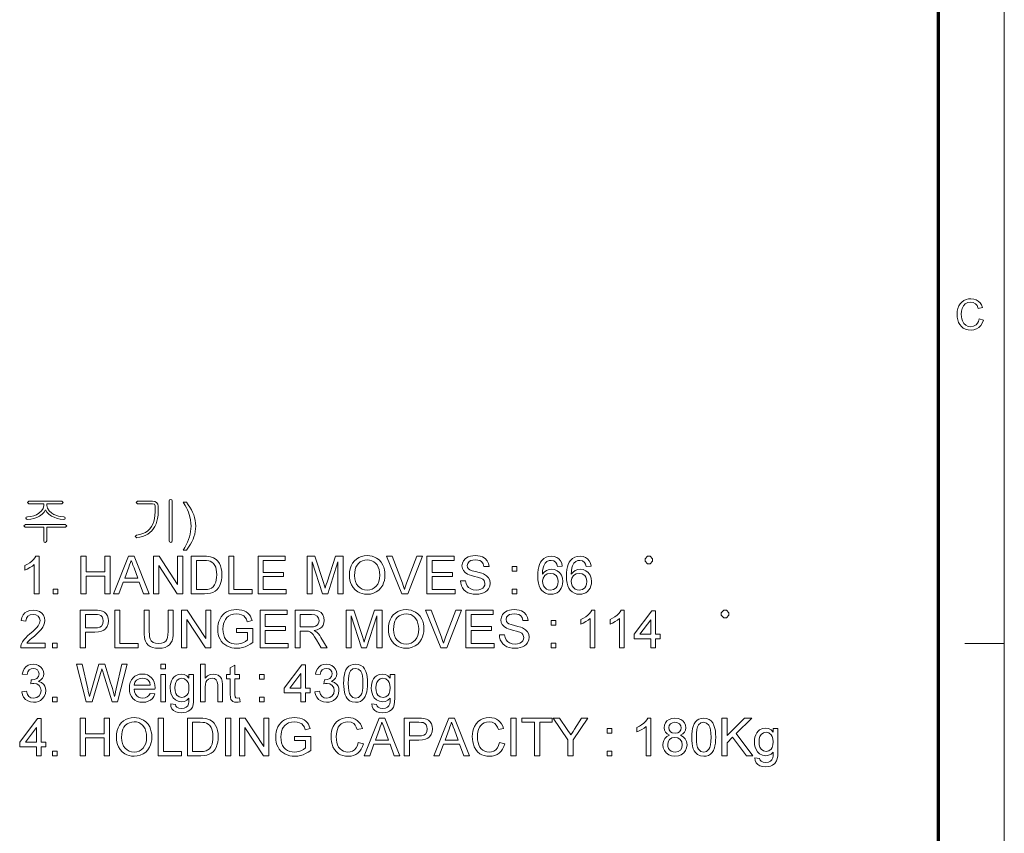
# Model space of a CAD drawing. Extents: x 8 to 406, y 8 to 280.
# Drawn here: x 328 to 406, y 76 to 141 of the extents above; entities that cross this region are included whole.
import ezdxf

# ---------------------------------------------------------------- set-up
doc = ezdxf.new("R2010")
doc.units = 0

msp = doc.modelspace()

# ---------------------------------------------------------------- linework, layer by layer
at = {"color": 11, "lineweight": 13}
msp.add_line((406.5, 7.5), (406.5, 280.5), dxfattribs=at)
at = {"color": 150, "lineweight": 70}
msp.add_line((401.25, 12.75), (401.25, 275.25), dxfattribs=at)
at = {"color": 7, "lineweight": 13, "ltscale": 0.07875}
msp.add_line((403.35, 91.5), (406.5, 91.5), dxfattribs=at)
at = {"color": 7, "lineweight": 13}
for points in [[(404.491, 117.387), (404.829, 117.306), (404.746, 117.065), (404.627, 116.865), (404.474, 116.706), (404.291, 116.592), (404.082, 116.523), (403.848, 116.5), (403.608, 116.517), (403.401, 116.57), (403.225, 116.659), (403.077, 116.781), (402.956, 116.935), (402.859, 117.12), (402.79, 117.326), (402.748, 117.542), (402.734, 117.768), (402.749, 118.009), (402.796, 118.229), (402.874, 118.427), (402.98, 118.6), (403.112, 118.742), (403.271, 118.854), (403.448, 118.935), (403.637, 118.984), (403.838, 119), (404.059, 118.98), (404.256, 118.918), (404.428, 118.816), (404.571, 118.677), (404.683, 118.504), (404.761, 118.298), (404.423, 118.224), (404.328, 118.452), (404.196, 118.609), (404.028, 118.7), (403.822, 118.73), (403.583, 118.696), (403.388, 118.596), (403.239, 118.439), (403.143, 118.236), (403.089, 118.006), (403.072, 117.77), (403.081, 117.572), (403.11, 117.392), (403.158, 117.229), (403.267, 117.028), (403.424, 116.884), (403.613, 116.799), (403.816, 116.77), (404.053, 116.809), (404.25, 116.926), (404.356, 117.046), (404.436, 117.2)], [(340.138, 99.687), (340.138, 102.867), (340.096, 102.952), (340.013, 102.977), (339.926, 102.952), (339.888, 102.867), (339.888, 99.687), (339.926, 99.593), (340.013, 99.561), (340.096, 99.593)], [(331.328, 102.852), (328.71, 102.852), (328.596, 102.75), (328.705, 102.644), (329.888, 102.644), (329.888, 102.504), (329.846, 102.278), (329.72, 102.072), (329.509, 101.886), (329.313, 101.773), (329.095, 101.687), (328.856, 101.631), (328.595, 101.602), (328.495, 101.565), (328.471, 101.494), (328.508, 101.424), (328.61, 101.394), (328.869, 101.424), (329.112, 101.479), (329.339, 101.558), (329.551, 101.662), (329.767, 101.81), (329.928, 101.973), (330.032, 102.15), (330.132, 101.977), (330.293, 101.816), (330.512, 101.667), (330.728, 101.561), (330.961, 101.48), (331.209, 101.425), (331.474, 101.394), (331.564, 101.425), (331.596, 101.496), (331.572, 101.571), (331.482, 101.602), (331.261, 101.624), (331.055, 101.665), (330.863, 101.723), (330.686, 101.8), (330.523, 101.895), (330.309, 102.077), (330.181, 102.279), (330.138, 102.501), (330.138, 102.644), (331.329, 102.644), (331.43, 102.75)], [(338.562, 102.852), (337.372, 102.852), (337.263, 102.75), (337.376, 102.644), (338.57, 102.644), (338.715, 102.599), (338.763, 102.468), (338.763, 101.99), (338.752, 101.714), (338.718, 101.459), (338.661, 101.225), (338.582, 101.013), (338.481, 100.823), (338.357, 100.654), (338.194, 100.494), (338.006, 100.363), (337.792, 100.261), (337.552, 100.188), (337.285, 100.144), (337.18, 100.034), (337.303, 99.936), (337.546, 99.965), (337.773, 100.019), (337.984, 100.1), (338.178, 100.206), (338.355, 100.338), (338.517, 100.495), (338.649, 100.66), (338.76, 100.84), (338.851, 101.036), (338.922, 101.249), (338.973, 101.477), (339.003, 101.722), (339.013, 101.982), (339.013, 102.464), (338.982, 102.624), (338.89, 102.746), (338.744, 102.826)], [(341.263, 98.936), (341.013, 98.936), (341.144, 99.148), (341.26, 99.361), (341.36, 99.574), (341.445, 99.787), (341.515, 100), (341.569, 100.213), (341.607, 100.426), (341.63, 100.639), (341.638, 100.852), (341.628, 101.102), (341.598, 101.35), (341.548, 101.596), (341.495, 101.793), (341.428, 101.984), (341.35, 102.171), (341.276, 102.317), (341.164, 102.516), (341.013, 102.769), (341.263, 102.769), (341.414, 102.568), (341.548, 102.368), (341.665, 102.167), (341.766, 101.965), (341.85, 101.764), (341.921, 101.544), (341.972, 101.319), (342.003, 101.089), (342.013, 100.854), (342.004, 100.64), (341.978, 100.429), (341.934, 100.221), (341.873, 100.016), (341.794, 99.813), (341.703, 99.617), (341.604, 99.431), (341.498, 99.256), (341.384, 99.091)], [(331.607, 100.977), (328.423, 100.977), (328.305, 100.875), (328.407, 100.769), (329.888, 100.769), (329.888, 99.682), (329.927, 99.589), (330.013, 99.561), (330.095, 99.593), (330.138, 99.686), (330.138, 100.769), (331.615, 100.769), (331.721, 100.875)], [(329.513, 95.461), (329.138, 95.461), (329.138, 97.799), (328.982, 97.673), (328.783, 97.546), (328.574, 97.435), (328.388, 97.356), (328.388, 97.711), (328.589, 97.814), (328.772, 97.931), (328.938, 98.062), (329.08, 98.198), (329.191, 98.331), (329.271, 98.461), (329.513, 98.461)], [(332.846, 95.461), (332.846, 98.461), (333.263, 98.461), (333.263, 97.211), (334.763, 97.211), (334.763, 98.461), (335.18, 98.461), (335.18, 95.461), (334.763, 95.461), (334.763, 96.878), (333.263, 96.878), (333.263, 95.461)], [(335.447, 95.461), (336.637, 98.461), (337.097, 98.461), (338.287, 95.461), (337.846, 95.461), (337.51, 96.378), (336.224, 96.378), (335.888, 95.461)], [(338.645, 95.461), (338.645, 98.461), (339.086, 98.461), (340.561, 96.196), (340.561, 98.461), (340.978, 98.461), (340.978, 95.461), (340.536, 95.461), (339.061, 97.727), (339.061, 95.461)], [(341.645, 95.461), (341.645, 98.461), (342.669, 98.461), (342.882, 98.456), (343.058, 98.442), (343.198, 98.418), (343.435, 98.335), (343.634, 98.203), (343.778, 98.057), (343.895, 97.886), (343.986, 97.691), (344.051, 97.473), (344.09, 97.235), (344.103, 96.977), (344.094, 96.758), (344.068, 96.556), (344.024, 96.372), (343.933, 96.13), (343.821, 95.935), (343.691, 95.78), (343.55, 95.663), (343.388, 95.575), (343.195, 95.512), (342.972, 95.474), (342.717, 95.461)], [(344.645, 95.461), (344.645, 98.461), (345.061, 98.461), (345.061, 95.795), (346.52, 95.795), (346.52, 95.461)], [(346.978, 95.461), (346.978, 98.461), (349.145, 98.461), (349.145, 98.128), (347.395, 98.128), (347.395, 97.17), (349.02, 97.17), (349.02, 96.836), (347.395, 96.836), (347.395, 95.795), (349.228, 95.795), (349.228, 95.461)], [(350.895, 95.461), (350.895, 98.461), (351.514, 98.461), (352.195, 96.35), (352.276, 96.092), (352.332, 95.908), (352.37, 96.033), (352.42, 96.193), (352.482, 96.386), (353.157, 98.461), (353.77, 98.461), (353.77, 95.461), (353.353, 95.461), (353.353, 98.003), (352.538, 95.461), (352.12, 95.461), (351.311, 98.003), (351.311, 95.461)], [(354.27, 96.921), (354.285, 97.205), (354.333, 97.464), (354.412, 97.696), (354.523, 97.903), (354.666, 98.083), (354.833, 98.234), (355.019, 98.352), (355.224, 98.436), (355.447, 98.486), (355.688, 98.503), (355.888, 98.491), (356.078, 98.454), (356.258, 98.392), (356.428, 98.306), (356.63, 98.157), (356.797, 97.974), (356.93, 97.756), (357.006, 97.574), (357.06, 97.38), (357.092, 97.174), (357.103, 96.956), (357.091, 96.735), (357.057, 96.527), (357, 96.33), (356.921, 96.145), (356.783, 95.926), (356.611, 95.745), (356.406, 95.603), (356.177, 95.501), (355.938, 95.44), (355.686, 95.42), (355.482, 95.432), (355.29, 95.47), (355.108, 95.534), (354.938, 95.623), (354.736, 95.775), (354.57, 95.96), (354.439, 96.178), (354.365, 96.356), (354.312, 96.54), (354.28, 96.728)], [(354.686, 96.916), (354.704, 96.66), (354.757, 96.433), (354.846, 96.234), (354.971, 96.064), (355.122, 95.928), (355.291, 95.831), (355.479, 95.772), (355.684, 95.753), (355.893, 95.772), (356.082, 95.831), (356.253, 95.93), (356.404, 96.067), (356.527, 96.241), (356.616, 96.448), (356.669, 96.687), (356.686, 96.959), (356.673, 97.192), (356.633, 97.405), (356.565, 97.597), (356.472, 97.765), (356.355, 97.906), (356.212, 98.019), (356.051, 98.103), (355.877, 98.153), (355.69, 98.17), (355.492, 98.151), (355.308, 98.097), (355.138, 98.007), (354.983, 97.881), (354.876, 97.75), (354.793, 97.588), (354.734, 97.395), (354.698, 97.171)], [(358.445, 95.461), (357.239, 98.461), (357.686, 98.461), (358.501, 96.302), (358.563, 96.132), (358.618, 95.97), (358.665, 95.815), (358.715, 95.978), (358.769, 96.14), (358.828, 96.302), (359.645, 98.461), (360.092, 98.461), (358.93, 95.461)], [(360.456, 95.461), (360.456, 98.461), (362.622, 98.461), (362.622, 98.128), (360.872, 98.128), (360.872, 97.17), (362.497, 97.17), (362.497, 96.836), (360.872, 96.836), (360.872, 95.795), (362.706, 95.795), (362.706, 95.461)], [(363.122, 96.503), (363.539, 96.503), (363.581, 96.281), (363.656, 96.102), (363.773, 95.961), (363.941, 95.85), (364.147, 95.777), (364.377, 95.753), (364.579, 95.771), (364.755, 95.826), (364.899, 95.913), (365, 96.027), (365.061, 96.156), (365.081, 96.287), (365.004, 96.522), (364.901, 96.615), (364.749, 96.694), (364.643, 96.731), (364.476, 96.78), (364.248, 96.841), (364.013, 96.907), (363.827, 96.97), (363.688, 97.03), (363.494, 97.155), (363.356, 97.308), (363.275, 97.483), (363.247, 97.679), (363.279, 97.898), (363.375, 98.102), (363.533, 98.275), (363.749, 98.401), (363.919, 98.458), (364.101, 98.492), (364.295, 98.503), (364.507, 98.491), (364.702, 98.456), (364.879, 98.398), (365.102, 98.268), (365.268, 98.089), (365.372, 97.872), (365.414, 97.628), (364.997, 97.628), (364.934, 97.863), (364.802, 98.033), (364.674, 98.109), (364.51, 98.154), (364.311, 98.17), (364.106, 98.155), (363.942, 98.11), (363.819, 98.036), (363.703, 97.889), (363.664, 97.715), (363.691, 97.567), (363.773, 97.448), (363.884, 97.377), (364.071, 97.305), (364.335, 97.232), (364.608, 97.161), (364.821, 97.097), (364.974, 97.04), (365.207, 96.904), (365.37, 96.736), (365.465, 96.538), (365.497, 96.312), (365.463, 96.081), (365.361, 95.864), (365.257, 95.734), (365.126, 95.625), (364.969, 95.536), (364.792, 95.471), (364.6, 95.432), (364.395, 95.42), (364.139, 95.434), (363.913, 95.476), (363.716, 95.546), (363.546, 95.645), (363.403, 95.772), (363.286, 95.927), (363.199, 96.104), (363.144, 96.296)], [(371.247, 97.67), (370.872, 97.628), (370.812, 97.826), (370.732, 97.961), (370.563, 98.086), (370.359, 98.128), (370.187, 98.105), (370.026, 98.037), (369.884, 97.892), (369.77, 97.693), (369.713, 97.518), (369.677, 97.295), (369.664, 97.023), (369.813, 97.198), (369.992, 97.322), (370.19, 97.395), (370.397, 97.42), (370.632, 97.389), (370.843, 97.299), (371.029, 97.148), (371.173, 96.949), (371.26, 96.715), (371.289, 96.446), (371.275, 96.262), (371.234, 96.087), (371.166, 95.921), (371.074, 95.772), (370.961, 95.648), (370.828, 95.549), (370.678, 95.477), (370.516, 95.434), (370.34, 95.42), (370.119, 95.441), (369.919, 95.504), (369.74, 95.609), (369.582, 95.756), (369.477, 95.908), (369.395, 96.095), (369.336, 96.316), (369.301, 96.573), (369.289, 96.864), (369.298, 97.139), (369.325, 97.387), (369.371, 97.61), (369.434, 97.806), (369.516, 97.976), (369.615, 98.12), (369.77, 98.269), (369.95, 98.376), (370.154, 98.44), (370.383, 98.461), (370.608, 98.438), (370.804, 98.368), (370.972, 98.251), (371.105, 98.093), (371.197, 97.899)], [(373.539, 97.67), (373.164, 97.628), (373.104, 97.826), (373.023, 97.961), (372.855, 98.086), (372.651, 98.128), (372.479, 98.105), (372.318, 98.037), (372.176, 97.892), (372.061, 97.693), (372.004, 97.518), (371.969, 97.295), (371.956, 97.023), (372.105, 97.198), (372.283, 97.322), (372.481, 97.395), (372.689, 97.42), (372.924, 97.389), (373.134, 97.299), (373.32, 97.148), (373.465, 96.949), (373.552, 96.715), (373.581, 96.446), (373.567, 96.262), (373.526, 96.087), (373.458, 95.921), (373.365, 95.772), (373.253, 95.648), (373.12, 95.549), (372.97, 95.477), (372.808, 95.434), (372.632, 95.42), (372.41, 95.441), (372.21, 95.504), (372.031, 95.609), (371.874, 95.756), (371.768, 95.908), (371.686, 96.095), (371.628, 96.316), (371.592, 96.573), (371.581, 96.864), (371.59, 97.139), (371.617, 97.387), (371.662, 97.61), (371.726, 97.806), (371.807, 97.976), (371.907, 98.12), (372.062, 98.269), (372.241, 98.376), (372.446, 98.44), (372.674, 98.461), (372.9, 98.438), (373.096, 98.368), (373.264, 98.251), (373.396, 98.093), (373.488, 97.899)], [(378.053, 97.861), (378.253, 97.861), (378.453, 98.061), (378.453, 98.261), (378.253, 98.461), (378.053, 98.461), (377.853, 98.261), (377.853, 98.061)], [(336.347, 96.711), (337.387, 96.711), (337.09, 97.52), (337.004, 97.756), (336.929, 97.958), (336.867, 98.128), (336.8, 97.945), (336.732, 97.76), (336.663, 97.573)], [(342.061, 95.795), (342.683, 95.795), (342.94, 95.809), (343.135, 95.851), (343.282, 95.919), (343.396, 96.009), (343.518, 96.177), (343.61, 96.395), (343.652, 96.569), (343.678, 96.765), (343.686, 96.984), (343.677, 97.21), (343.649, 97.408), (343.602, 97.578), (343.536, 97.721), (343.429, 97.873), (343.308, 97.988), (343.172, 98.065), (343.048, 98.1), (342.881, 98.121), (342.673, 98.128), (342.061, 98.128)], [(367.247, 97.253), (367.247, 97.628), (367.622, 97.628), (367.622, 97.253)], [(369.664, 96.455), (369.685, 96.273), (369.75, 96.1), (369.85, 95.95), (369.978, 95.841), (370.133, 95.775), (370.312, 95.753), (370.554, 95.799), (370.747, 95.936), (370.84, 96.073), (370.895, 96.239), (370.914, 96.434), (370.896, 96.622), (370.841, 96.781), (370.749, 96.912), (370.553, 97.043), (370.297, 97.086), (370.053, 97.043), (369.848, 96.912), (369.71, 96.71)], [(371.956, 96.455), (371.977, 96.273), (372.041, 96.1), (372.141, 95.95), (372.27, 95.841), (372.425, 95.775), (372.603, 95.753), (372.846, 95.799), (373.038, 95.936), (373.131, 96.073), (373.187, 96.239), (373.206, 96.434), (373.187, 96.622), (373.132, 96.781), (373.041, 96.912), (372.845, 97.043), (372.589, 97.086), (372.344, 97.043), (372.14, 96.912), (372.002, 96.71)], [(330.638, 95.461), (330.638, 95.836), (331.013, 95.836), (331.013, 95.461)], [(367.247, 95.461), (367.247, 95.836), (367.622, 95.836), (367.622, 95.461)], [(330.013, 91.528), (330.013, 91.153), (328.055, 91.153), (328.063, 91.287), (328.096, 91.416), (328.189, 91.621), (328.326, 91.819), (328.448, 91.956), (328.604, 92.103), (328.793, 92.262), (329.013, 92.455), (329.193, 92.624), (329.334, 92.771), (329.435, 92.894), (329.556, 93.114), (329.596, 93.326), (329.558, 93.518), (329.443, 93.677), (329.267, 93.784), (329.045, 93.82), (328.811, 93.784), (328.629, 93.677), (328.512, 93.505), (328.471, 93.278), (328.096, 93.32), (328.145, 93.57), (328.241, 93.777), (328.384, 93.94), (328.569, 94.059), (328.792, 94.13), (329.053, 94.153), (329.316, 94.127), (329.54, 94.048), (329.724, 93.915), (329.862, 93.744), (329.944, 93.547), (329.971, 93.325), (329.955, 93.147), (329.904, 92.973), (329.815, 92.795), (329.682, 92.609), (329.553, 92.466), (329.374, 92.293), (329.145, 92.09), (328.951, 91.929), (328.808, 91.807), (328.714, 91.723), (328.62, 91.626), (328.544, 91.528)], [(332.805, 91.153), (332.805, 94.153), (333.917, 94.153), (334.176, 94.146), (334.365, 94.125), (334.565, 94.073), (334.729, 93.987), (334.861, 93.866), (334.965, 93.703), (335.032, 93.511), (335.055, 93.301), (335.028, 93.063), (334.95, 92.85), (334.819, 92.664), (334.677, 92.55), (334.488, 92.469), (334.251, 92.42), (333.967, 92.403), (333.221, 92.403), (333.221, 91.153)], [(333.221, 92.737), (333.962, 92.737), (334.183, 92.753), (334.357, 92.801), (334.484, 92.882), (334.599, 93.056), (334.638, 93.289), (334.615, 93.465), (334.547, 93.614), (334.442, 93.727), (334.308, 93.793), (334.172, 93.813), (333.954, 93.82), (333.221, 93.82)], [(335.555, 91.153), (335.555, 94.153), (335.971, 94.153), (335.971, 91.487), (337.43, 91.487), (337.43, 91.153)], [(339.805, 94.153), (340.221, 94.153), (340.221, 92.426), (340.21, 92.146), (340.176, 91.907), (340.12, 91.709), (340.035, 91.544), (339.913, 91.4), (339.755, 91.278), (339.561, 91.186), (339.329, 91.13), (339.062, 91.112), (338.801, 91.128), (338.574, 91.176), (338.38, 91.257), (338.22, 91.368), (338.094, 91.507), (338.001, 91.676), (337.952, 91.826), (337.916, 92.001), (337.895, 92.201), (337.888, 92.426), (337.888, 94.153), (338.305, 94.153), (338.305, 92.439), (338.312, 92.204), (338.336, 92.014), (338.374, 91.869), (338.469, 91.706), (338.614, 91.586), (338.802, 91.512), (339.028, 91.487), (339.281, 91.509), (339.48, 91.574), (339.626, 91.683), (339.704, 91.804), (339.76, 91.971), (339.794, 92.182), (339.805, 92.439)], [(340.888, 91.153), (340.888, 94.153), (341.329, 94.153), (342.805, 91.888), (342.805, 94.153), (343.221, 94.153), (343.221, 91.153), (342.78, 91.153), (341.305, 93.419), (341.305, 91.153)], [(345.263, 92.362), (345.263, 92.695), (346.555, 92.695), (346.555, 91.581), (346.356, 91.438), (346.154, 91.321), (345.947, 91.23), (345.737, 91.164), (345.523, 91.125), (345.305, 91.112), (345.088, 91.124), (344.88, 91.159), (344.683, 91.218), (344.497, 91.3), (344.326, 91.405), (344.178, 91.53), (344.052, 91.676), (343.948, 91.844), (343.867, 92.027), (343.809, 92.221), (343.775, 92.425), (343.763, 92.639), (343.774, 92.853), (343.809, 93.06), (343.866, 93.26), (343.947, 93.452), (344.049, 93.628), (344.171, 93.781), (344.314, 93.909), (344.477, 94.012), (344.656, 94.092), (344.848, 94.149), (345.054, 94.184), (345.273, 94.195), (345.484, 94.184), (345.681, 94.149), (345.864, 94.091), (346.027, 94.013), (346.166, 93.917), (346.278, 93.802), (346.37, 93.666), (346.446, 93.504), (346.506, 93.318), (346.124, 93.221), (346.049, 93.423), (345.957, 93.577), (345.837, 93.693), (345.673, 93.784), (345.479, 93.842), (345.264, 93.862), (345.013, 93.841), (344.798, 93.778), (344.62, 93.682), (344.481, 93.559), (344.373, 93.417), (344.293, 93.262), (344.23, 93.07), (344.192, 92.867), (344.18, 92.655), (344.195, 92.4), (344.24, 92.175), (344.316, 91.98), (344.421, 91.814), (344.554, 91.68), (344.715, 91.577), (344.893, 91.504), (345.078, 91.46), (345.27, 91.445), (345.439, 91.457), (345.606, 91.492), (345.769, 91.55), (345.983, 91.658), (346.138, 91.773), (346.138, 92.362)], [(347.138, 91.153), (347.138, 94.153), (349.305, 94.153), (349.305, 93.82), (347.555, 93.82), (347.555, 92.862), (349.18, 92.862), (349.18, 92.528), (347.555, 92.528), (347.555, 91.487), (349.388, 91.487), (349.388, 91.153)], [(349.93, 91.153), (349.93, 94.153), (351.24, 94.153), (351.476, 94.145), (351.67, 94.118), (351.824, 94.073), (352.004, 93.962), (352.144, 93.789), (352.233, 93.575), (352.263, 93.34), (352.241, 93.139), (352.175, 92.961), (352.065, 92.805), (351.909, 92.678), (351.705, 92.586), (351.454, 92.528), (351.588, 92.453), (351.685, 92.379), (351.795, 92.263), (351.9, 92.129), (352.001, 91.976), (352.5, 91.153), (352.02, 91.153), (351.64, 91.782), (351.488, 92.023), (351.366, 92.199), (351.263, 92.32), (351.172, 92.397), (350.999, 92.473), (350.787, 92.487), (350.346, 92.487), (350.346, 91.153)], [(350.346, 92.82), (351.163, 92.82), (351.394, 92.834), (351.563, 92.877), (351.685, 92.95), (351.774, 93.058), (351.828, 93.188), (351.846, 93.329), (351.811, 93.525), (351.704, 93.682), (351.521, 93.786), (351.256, 93.82), (350.346, 93.82)], [(354, 91.153), (354, 94.153), (354.619, 94.153), (355.3, 92.042), (355.382, 91.784), (355.437, 91.6), (355.476, 91.726), (355.525, 91.885), (355.587, 92.079), (356.262, 94.153), (356.875, 94.153), (356.875, 91.153), (356.458, 91.153), (356.458, 93.695), (355.643, 91.153), (355.226, 91.153), (354.417, 93.695), (354.417, 91.153)], [(357.375, 92.614), (357.391, 92.898), (357.438, 93.156), (357.518, 93.388), (357.629, 93.595), (357.771, 93.776), (357.939, 93.927), (358.125, 94.044), (358.329, 94.128), (358.552, 94.178), (358.794, 94.195), (358.994, 94.183), (359.184, 94.146), (359.363, 94.084), (359.533, 93.998), (359.735, 93.849), (359.903, 93.666), (360.035, 93.448), (360.111, 93.266), (360.165, 93.072), (360.198, 92.866), (360.208, 92.648), (360.197, 92.428), (360.163, 92.219), (360.106, 92.022), (360.026, 91.837), (359.888, 91.618), (359.716, 91.438), (359.511, 91.296), (359.283, 91.194), (359.043, 91.132), (358.792, 91.112), (358.588, 91.125), (358.395, 91.163), (358.214, 91.226), (358.044, 91.315), (357.842, 91.467), (357.675, 91.652), (357.545, 91.87), (357.47, 92.048), (357.417, 92.232), (357.386, 92.42)], [(357.792, 92.609), (357.809, 92.352), (357.863, 92.125), (357.952, 91.926), (358.076, 91.756), (358.227, 91.62), (358.397, 91.523), (358.584, 91.465), (358.79, 91.445), (358.998, 91.465), (359.188, 91.524), (359.358, 91.622), (359.509, 91.76), (359.633, 91.933), (359.721, 92.14), (359.774, 92.379), (359.792, 92.652), (359.778, 92.885), (359.738, 93.097), (359.671, 93.289), (359.578, 93.457), (359.46, 93.598), (359.318, 93.712), (359.156, 93.795), (358.982, 93.845), (358.796, 93.862), (358.597, 93.844), (358.413, 93.79), (358.244, 93.699), (358.088, 93.573), (357.981, 93.442), (357.898, 93.28), (357.839, 93.087), (357.803, 92.863)], [(361.551, 91.153), (360.344, 94.153), (360.792, 94.153), (361.606, 91.994), (361.668, 91.825), (361.723, 91.663), (361.771, 91.508), (361.82, 91.67), (361.874, 91.832), (361.934, 91.994), (362.75, 94.153), (363.197, 94.153), (362.035, 91.153)], [(363.561, 91.153), (363.561, 94.153), (365.728, 94.153), (365.728, 93.82), (363.978, 93.82), (363.978, 92.862), (365.603, 92.862), (365.603, 92.528), (363.978, 92.528), (363.978, 91.487), (365.811, 91.487), (365.811, 91.153)], [(366.228, 92.195), (366.645, 92.195), (366.686, 91.973), (366.762, 91.795), (366.879, 91.653), (367.047, 91.542), (367.252, 91.469), (367.482, 91.445), (367.684, 91.463), (367.861, 91.518), (368.004, 91.605), (368.106, 91.719), (368.166, 91.848), (368.186, 91.979), (368.109, 92.214), (368.007, 92.307), (367.855, 92.386), (367.749, 92.423), (367.582, 92.473), (367.353, 92.534), (367.119, 92.599), (366.932, 92.662), (366.794, 92.722), (366.599, 92.847), (366.462, 93), (366.38, 93.176), (366.353, 93.372), (366.385, 93.591), (366.481, 93.795), (366.638, 93.968), (366.854, 94.093), (367.024, 94.15), (367.206, 94.184), (367.4, 94.195), (367.613, 94.184), (367.807, 94.149), (367.984, 94.09), (368.208, 93.961), (368.373, 93.782), (368.478, 93.564), (368.52, 93.32), (368.103, 93.32), (368.04, 93.555), (367.908, 93.725), (367.779, 93.801), (367.616, 93.847), (367.417, 93.862), (367.212, 93.847), (367.048, 93.803), (366.924, 93.729), (366.808, 93.582), (366.77, 93.407), (366.797, 93.259), (366.879, 93.14), (366.989, 93.069), (367.176, 92.997), (367.441, 92.924), (367.714, 92.854), (367.927, 92.79), (368.079, 92.732), (368.312, 92.596), (368.475, 92.429), (368.571, 92.231), (368.603, 92.004), (368.569, 91.774), (368.466, 91.556), (368.362, 91.426), (368.232, 91.317), (368.075, 91.229), (367.898, 91.164), (367.706, 91.125), (367.5, 91.112), (367.245, 91.126), (367.018, 91.168), (366.821, 91.238), (366.652, 91.337), (366.509, 91.464), (366.392, 91.62), (366.305, 91.797), (366.25, 91.989)], [(373.853, 91.153), (373.478, 91.153), (373.478, 93.491), (373.321, 93.365), (373.123, 93.238), (372.914, 93.128), (372.728, 93.049), (372.728, 93.403), (372.929, 93.507), (373.112, 93.624), (373.278, 93.754), (373.42, 93.89), (373.531, 94.023), (373.611, 94.153), (373.853, 94.153)], [(376.186, 91.153), (375.811, 91.153), (375.811, 93.491), (375.655, 93.365), (375.456, 93.238), (375.247, 93.128), (375.061, 93.049), (375.061, 93.403), (375.262, 93.507), (375.445, 93.624), (375.611, 93.754), (375.753, 93.89), (375.864, 94.023), (375.945, 94.153), (376.186, 94.153)], [(378.311, 91.153), (378.311, 91.862), (376.978, 91.862), (376.978, 92.237), (378.395, 94.112), (378.686, 94.112), (378.686, 92.237), (379.061, 92.237), (379.061, 91.862), (378.686, 91.862), (378.686, 91.153)], [(384.13, 93.553), (384.33, 93.553), (384.53, 93.753), (384.53, 93.953), (384.33, 94.153), (384.13, 94.153), (383.93, 93.953), (383.93, 93.753)], [(370.353, 92.945), (370.353, 93.32), (370.728, 93.32), (370.728, 92.945)], [(378.311, 92.237), (378.311, 93.394), (377.437, 92.237)], [(330.596, 91.153), (330.596, 91.528), (330.971, 91.528), (330.971, 91.153)], [(370.353, 91.153), (370.353, 91.528), (370.728, 91.528), (370.728, 91.153)], [(328.138, 87.637), (328.513, 87.679), (328.593, 87.432), (328.712, 87.264), (328.873, 87.169), (329.081, 87.137), (329.327, 87.181), (329.517, 87.311), (329.639, 87.505), (329.68, 87.74), (329.64, 87.963), (329.519, 88.144), (329.337, 88.263), (329.111, 88.303), (328.998, 88.293), (328.859, 88.262), (328.899, 88.596), (328.956, 88.591), (329.159, 88.62), (329.341, 88.708), (329.47, 88.856), (329.513, 89.068), (329.481, 89.243), (329.386, 89.386), (329.24, 89.481), (329.057, 89.512), (328.875, 89.481), (328.725, 89.387), (328.616, 89.231), (328.555, 89.012), (328.18, 89.054), (328.241, 89.287), (328.34, 89.481), (328.474, 89.638), (328.64, 89.754), (328.83, 89.823), (329.046, 89.846), (329.272, 89.82), (329.479, 89.742), (329.654, 89.618), (329.783, 89.457), (329.862, 89.271), (329.888, 89.074), (329.862, 88.891), (329.784, 88.724), (329.655, 88.583), (329.477, 88.473), (329.715, 88.379), (329.898, 88.22), (329.985, 88.081), (330.037, 87.92), (330.055, 87.738), (330.024, 87.491), (329.93, 87.27), (329.775, 87.076), (329.626, 86.957), (329.459, 86.872), (329.273, 86.821), (329.068, 86.804), (328.826, 86.83), (328.613, 86.907), (328.428, 87.036), (328.283, 87.206), (328.186, 87.407)], [(333.285, 86.846), (332.513, 89.846), (332.943, 89.846), (333.394, 87.876), (333.441, 87.672), (333.488, 87.468), (333.534, 87.265), (333.612, 87.53), (333.665, 87.708), (333.692, 87.8), (334.295, 89.846), (334.771, 89.846), (335.213, 88.349), (335.292, 88.13), (335.363, 87.912), (335.427, 87.696), (335.484, 87.48), (335.534, 87.265), (335.574, 87.438), (335.62, 87.64), (335.673, 87.871), (336.124, 89.846), (336.555, 89.846), (335.783, 86.846), (335.357, 86.846), (334.637, 89.152), (334.568, 89.376), (334.534, 89.484), (334.47, 89.266), (334.42, 89.098), (333.756, 86.846)], [(339.221, 89.471), (339.221, 89.846), (339.596, 89.846), (339.596, 89.471)], [(342.388, 86.846), (342.388, 89.846), (342.763, 89.846), (342.763, 88.74), (342.946, 88.915), (343.159, 89.019), (343.401, 89.054), (343.622, 89.031), (343.813, 88.96), (343.963, 88.847), (344.063, 88.698), (344.119, 88.494), (344.138, 88.214), (344.138, 86.846), (343.763, 86.846), (343.763, 88.201), (343.734, 88.436), (343.647, 88.597), (343.507, 88.69), (343.319, 88.721), (343.165, 88.7), (343.021, 88.637), (342.902, 88.539), (342.822, 88.411), (342.778, 88.24), (342.763, 88.016), (342.763, 86.846)], [(345.513, 87.16), (345.555, 86.836), (345.407, 86.812), (345.276, 86.804), (345.097, 86.82), (344.964, 86.866), (344.808, 87.03), (344.774, 87.187), (344.763, 87.455), (344.763, 88.679), (344.471, 88.679), (344.471, 89.012), (344.763, 89.012), (344.763, 89.548), (345.138, 89.767), (345.138, 89.012), (345.513, 89.012), (345.513, 88.679), (345.138, 88.679), (345.138, 87.432), (345.158, 87.234), (345.222, 87.163), (345.35, 87.137)], [(350.388, 86.846), (350.388, 87.554), (349.055, 87.554), (349.055, 87.929), (350.471, 89.804), (350.763, 89.804), (350.763, 87.929), (351.138, 87.929), (351.138, 87.554), (350.763, 87.554), (350.763, 86.846)], [(351.513, 87.637), (351.888, 87.679), (351.968, 87.432), (352.087, 87.264), (352.248, 87.169), (352.456, 87.137), (352.702, 87.181), (352.892, 87.311), (353.014, 87.505), (353.055, 87.74), (353.015, 87.963), (352.894, 88.144), (352.712, 88.263), (352.486, 88.303), (352.373, 88.293), (352.234, 88.262), (352.274, 88.596), (352.331, 88.591), (352.534, 88.62), (352.716, 88.708), (352.845, 88.856), (352.888, 89.068), (352.856, 89.243), (352.761, 89.386), (352.615, 89.481), (352.432, 89.512), (352.25, 89.481), (352.1, 89.387), (351.991, 89.231), (351.93, 89.012), (351.555, 89.054), (351.616, 89.287), (351.715, 89.481), (351.849, 89.638), (352.015, 89.754), (352.205, 89.823), (352.421, 89.846), (352.647, 89.82), (352.854, 89.742), (353.029, 89.618), (353.158, 89.457), (353.237, 89.271), (353.263, 89.074), (353.237, 88.891), (353.159, 88.724), (353.03, 88.583), (352.852, 88.473), (353.09, 88.379), (353.273, 88.22), (353.36, 88.081), (353.412, 87.92), (353.43, 87.738), (353.399, 87.491), (353.305, 87.27), (353.15, 87.076), (353.001, 86.957), (352.834, 86.872), (352.648, 86.821), (352.443, 86.804), (352.201, 86.83), (351.988, 86.907), (351.803, 87.036), (351.658, 87.206), (351.561, 87.407)], [(353.805, 88.324), (353.811, 88.576), (353.832, 88.803), (353.865, 89.006), (353.912, 89.185), (353.995, 89.388), (354.101, 89.553), (354.231, 89.681), (354.384, 89.773), (354.561, 89.828), (354.763, 89.846), (354.988, 89.822), (355.188, 89.749), (355.357, 89.632), (355.483, 89.471), (355.579, 89.269), (355.655, 89.028), (355.692, 88.834), (355.714, 88.599), (355.721, 88.324), (355.715, 88.074), (355.695, 87.847), (355.662, 87.645), (355.615, 87.467), (355.533, 87.264), (355.427, 87.098), (355.297, 86.969), (355.144, 86.878), (354.966, 86.822), (354.763, 86.804), (354.5, 86.836), (354.277, 86.932), (354.096, 87.092), (354.007, 87.235), (353.934, 87.404), (353.877, 87.596), (353.837, 87.814), (353.813, 88.057)], [(338.383, 87.512), (338.751, 87.471), (338.673, 87.275), (338.559, 87.111), (338.411, 86.979), (338.23, 86.882), (338.019, 86.824), (337.777, 86.804), (337.546, 86.822), (337.341, 86.877), (337.161, 86.968), (337.006, 87.095), (336.882, 87.255), (336.793, 87.445), (336.739, 87.663), (336.721, 87.911), (336.739, 88.167), (336.793, 88.393), (336.883, 88.589), (337.009, 88.754), (337.164, 88.885), (337.34, 88.979), (337.537, 89.035), (337.756, 89.054), (337.968, 89.036), (338.159, 88.981), (338.33, 88.89), (338.481, 88.762), (338.605, 88.602), (338.693, 88.412), (338.745, 88.192), (338.763, 87.942), (338.761, 87.846), (337.096, 87.846), (337.129, 87.635), (337.2, 87.46), (337.308, 87.32), (337.446, 87.219), (337.604, 87.158), (337.784, 87.137), (337.98, 87.16), (338.146, 87.227), (338.28, 87.343)], [(339.221, 86.846), (339.221, 89.012), (339.596, 89.012), (339.596, 86.846)], [(340.013, 86.679), (340.388, 86.637), (340.43, 86.498), (340.51, 86.403), (340.668, 86.329), (340.876, 86.304), (341.097, 86.329), (341.261, 86.403), (341.375, 86.522), (341.445, 86.68), (341.466, 86.849), (341.471, 87.137), (341.302, 86.975), (341.106, 86.878), (340.885, 86.846), (340.617, 86.881), (340.391, 86.989), (340.21, 87.167), (340.106, 87.336), (340.031, 87.52), (339.986, 87.721), (339.971, 87.938), (339.983, 88.138), (340.019, 88.329), (340.078, 88.508), (340.161, 88.669), (340.264, 88.804), (340.389, 88.912), (340.611, 89.019), (340.867, 89.054), (341.097, 89.017), (341.299, 88.906), (341.471, 88.721), (341.471, 89.012), (341.846, 89.012), (341.846, 87.142), (341.835, 86.838), (341.801, 86.599), (341.743, 86.426), (341.611, 86.238), (341.418, 86.093), (341.258, 86.025), (341.074, 85.984), (340.868, 85.971), (340.627, 85.99), (340.419, 86.049), (340.243, 86.147), (340.112, 86.285), (340.035, 86.462)], [(347.096, 88.637), (347.096, 89.012), (347.471, 89.012), (347.471, 88.637)], [(350.388, 87.929), (350.388, 89.087), (349.514, 87.929)], [(354.18, 88.325), (354.19, 87.989), (354.222, 87.717), (354.274, 87.509), (354.348, 87.364), (354.536, 87.194), (354.763, 87.137), (354.99, 87.194), (355.178, 87.365), (355.252, 87.51), (355.304, 87.718), (355.336, 87.99), (355.346, 88.325), (355.336, 88.653), (355.306, 88.921), (355.255, 89.129), (355.183, 89.277), (354.996, 89.454), (354.759, 89.512), (354.534, 89.461), (354.354, 89.305), (354.278, 89.144), (354.223, 88.927), (354.191, 88.654)], [(356.055, 86.679), (356.43, 86.637), (356.471, 86.498), (356.551, 86.403), (356.71, 86.329), (356.917, 86.304), (357.139, 86.329), (357.303, 86.403), (357.417, 86.522), (357.487, 86.68), (357.508, 86.849), (357.513, 87.137), (357.343, 86.975), (357.148, 86.878), (356.927, 86.846), (356.658, 86.881), (356.433, 86.989), (356.252, 87.167), (356.147, 87.336), (356.073, 87.52), (356.028, 87.721), (356.013, 87.938), (356.025, 88.138), (356.061, 88.329), (356.12, 88.508), (356.202, 88.669), (356.306, 88.804), (356.431, 88.912), (356.652, 89.019), (356.909, 89.054), (357.139, 89.017), (357.34, 88.906), (357.513, 88.721), (357.513, 89.012), (357.888, 89.012), (357.888, 87.142), (357.877, 86.838), (357.842, 86.599), (357.785, 86.426), (357.652, 86.238), (357.459, 86.093), (357.299, 86.025), (357.116, 85.984), (356.91, 85.971), (356.669, 85.99), (356.46, 86.049), (356.285, 86.147), (356.153, 86.285), (356.076, 86.462)], [(337.096, 88.179), (338.388, 88.179), (338.338, 88.387), (338.24, 88.536), (338.103, 88.639), (337.941, 88.7), (337.754, 88.721), (337.506, 88.684), (337.3, 88.573), (337.157, 88.401)], [(340.346, 87.964), (340.364, 87.716), (340.418, 87.517), (340.506, 87.367), (340.687, 87.226), (340.908, 87.179), (341.128, 87.226), (341.309, 87.366), (341.399, 87.514), (341.453, 87.709), (341.471, 87.952), (341.453, 88.185), (341.397, 88.377), (341.304, 88.527), (341.12, 88.672), (340.902, 88.721), (340.688, 88.673), (340.508, 88.53), (340.418, 88.382), (340.364, 88.194)], [(356.388, 87.964), (356.406, 87.716), (356.459, 87.517), (356.548, 87.367), (356.729, 87.226), (356.95, 87.179), (357.17, 87.226), (357.351, 87.366), (357.441, 87.514), (357.495, 87.709), (357.513, 87.952), (357.494, 88.185), (357.439, 88.377), (357.346, 88.527), (357.162, 88.672), (356.944, 88.721), (356.73, 88.673), (356.55, 88.53), (356.46, 88.382), (356.406, 88.194)], [(330.596, 86.846), (330.596, 87.221), (330.971, 87.221), (330.971, 86.846)], [(347.096, 86.846), (347.096, 87.221), (347.471, 87.221), (347.471, 86.846)], [(329.305, 82.538), (329.305, 83.246), (327.971, 83.246), (327.971, 83.621), (329.388, 85.496), (329.68, 85.496), (329.68, 83.621), (330.055, 83.621), (330.055, 83.246), (329.68, 83.246), (329.68, 82.538)], [(332.805, 82.538), (332.805, 85.538), (333.221, 85.538), (333.221, 84.288), (334.721, 84.288), (334.721, 85.538), (335.138, 85.538), (335.138, 82.538), (334.721, 82.538), (334.721, 83.955), (333.221, 83.955), (333.221, 82.538)], [(335.68, 83.998), (335.695, 84.282), (335.743, 84.541), (335.822, 84.773), (335.933, 84.979), (336.076, 85.16), (336.243, 85.311), (336.43, 85.429), (336.634, 85.513), (336.857, 85.563), (337.098, 85.58), (337.298, 85.567), (337.488, 85.53), (337.668, 85.469), (337.838, 85.382), (338.04, 85.234), (338.208, 85.05), (338.34, 84.833), (338.416, 84.651), (338.47, 84.456), (338.502, 84.251), (338.513, 84.033), (338.502, 83.812), (338.467, 83.604), (338.411, 83.407), (338.331, 83.222), (338.193, 83.003), (338.021, 82.822), (337.816, 82.68), (337.588, 82.578), (337.348, 82.517), (337.096, 82.496), (336.893, 82.509), (336.7, 82.547), (336.519, 82.611), (336.348, 82.7), (336.146, 82.852), (335.98, 83.037), (335.849, 83.255), (335.775, 83.433), (335.722, 83.616), (335.69, 83.805)], [(336.096, 83.993), (336.114, 83.737), (336.167, 83.51), (336.256, 83.311), (336.381, 83.141), (336.532, 83.005), (336.701, 82.908), (336.889, 82.849), (337.094, 82.83), (337.303, 82.849), (337.493, 82.908), (337.663, 83.007), (337.814, 83.144), (337.937, 83.318), (338.026, 83.524), (338.079, 83.764), (338.096, 84.036), (338.083, 84.269), (338.043, 84.482), (337.976, 84.674), (337.883, 84.842), (337.765, 84.983), (337.622, 85.096), (337.461, 85.18), (337.287, 85.23), (337.1, 85.246), (336.902, 85.228), (336.718, 85.174), (336.548, 85.084), (336.393, 84.958), (336.286, 84.827), (336.203, 84.665), (336.144, 84.472), (336.108, 84.248)], [(339.013, 82.538), (339.013, 85.538), (339.43, 85.538), (339.43, 82.871), (340.888, 82.871), (340.888, 82.538)], [(341.346, 82.538), (341.346, 85.538), (342.37, 85.538), (342.583, 85.533), (342.76, 85.519), (342.9, 85.495), (343.137, 85.412), (343.336, 85.28), (343.48, 85.134), (343.597, 84.963), (343.688, 84.768), (343.753, 84.55), (343.792, 84.312), (343.805, 84.054), (343.796, 83.835), (343.77, 83.633), (343.726, 83.449), (343.635, 83.207), (343.523, 83.012), (343.393, 82.857), (343.252, 82.74), (343.09, 82.652), (342.897, 82.589), (342.673, 82.551), (342.419, 82.538)], [(341.763, 82.871), (342.385, 82.871), (342.642, 82.886), (342.837, 82.928), (342.984, 82.996), (343.098, 83.086), (343.22, 83.254), (343.311, 83.472), (343.354, 83.646), (343.379, 83.842), (343.388, 84.061), (343.379, 84.287), (343.35, 84.485), (343.304, 84.655), (343.238, 84.798), (343.131, 84.95), (343.009, 85.065), (342.874, 85.142), (342.749, 85.177), (342.583, 85.198), (342.375, 85.205), (341.763, 85.205)], [(344.388, 82.538), (344.388, 85.538), (344.805, 85.538), (344.805, 82.538)], [(345.513, 82.538), (345.513, 85.538), (345.954, 85.538), (347.43, 83.272), (347.43, 85.538), (347.846, 85.538), (347.846, 82.538), (347.405, 82.538), (345.93, 84.804), (345.93, 82.538)], [(349.888, 83.746), (349.888, 84.08), (351.18, 84.08), (351.18, 82.965), (350.981, 82.823), (350.779, 82.706), (350.572, 82.614), (350.362, 82.549), (350.148, 82.51), (349.93, 82.496), (349.713, 82.508), (349.505, 82.543), (349.308, 82.602), (349.122, 82.685), (348.951, 82.789), (348.803, 82.915), (348.677, 83.061), (348.573, 83.229), (348.492, 83.412), (348.434, 83.605), (348.4, 83.809), (348.388, 84.024), (348.399, 84.238), (348.434, 84.445), (348.491, 84.644), (348.572, 84.837), (348.674, 85.013), (348.796, 85.165), (348.939, 85.293), (349.102, 85.397), (349.281, 85.477), (349.473, 85.534), (349.679, 85.568), (349.898, 85.58), (350.109, 85.568), (350.306, 85.534), (350.489, 85.476), (350.652, 85.398), (350.791, 85.301), (350.903, 85.187), (350.995, 85.05), (351.071, 84.889), (351.131, 84.703), (350.749, 84.605), (350.674, 84.808), (350.582, 84.962), (350.462, 85.078), (350.298, 85.169), (350.104, 85.227), (349.889, 85.246), (349.638, 85.226), (349.423, 85.163), (349.245, 85.067), (349.106, 84.944), (348.998, 84.802), (348.918, 84.646), (348.855, 84.454), (348.817, 84.252), (348.805, 84.039), (348.82, 83.785), (348.865, 83.56), (348.941, 83.364), (349.046, 83.199), (349.179, 83.065), (349.34, 82.961), (349.518, 82.888), (349.703, 82.844), (349.895, 82.83), (350.064, 82.841), (350.231, 82.876), (350.394, 82.935), (350.608, 83.043), (350.763, 83.158), (350.763, 83.746)], [(354.971, 83.591), (355.388, 83.491), (355.315, 83.263), (355.218, 83.064), (355.096, 82.893), (354.951, 82.751), (354.784, 82.64), (354.6, 82.56), (354.398, 82.512), (354.178, 82.496), (353.953, 82.509), (353.75, 82.546), (353.569, 82.607), (353.41, 82.693), (353.228, 82.843), (353.078, 83.033), (352.959, 83.261), (352.892, 83.451), (352.843, 83.647), (352.814, 83.85), (352.805, 84.06), (352.815, 84.286), (352.848, 84.497), (352.902, 84.692), (352.977, 84.873), (353.108, 85.086), (353.271, 85.261), (353.467, 85.4), (353.686, 85.5), (353.919, 85.56), (354.166, 85.58), (354.374, 85.566), (354.564, 85.523), (354.737, 85.452), (354.894, 85.353), (355.03, 85.227), (355.144, 85.079), (355.236, 84.908), (355.305, 84.714), (354.888, 84.622), (354.814, 84.82), (354.721, 84.978), (354.608, 85.097), (354.4, 85.209), (354.146, 85.246), (353.944, 85.228), (353.766, 85.173), (353.611, 85.081), (353.482, 84.958), (353.381, 84.81), (353.309, 84.637), (353.26, 84.449), (353.231, 84.258), (353.221, 84.063), (353.233, 83.819), (353.268, 83.597), (353.327, 83.396), (353.411, 83.222), (353.52, 83.081), (353.656, 82.971), (353.809, 82.892), (353.97, 82.845), (354.139, 82.83), (354.339, 82.851), (354.517, 82.915), (354.674, 83.021), (354.805, 83.17), (354.904, 83.36)], [(355.447, 82.538), (356.637, 85.538), (357.097, 85.538), (358.287, 82.538), (357.846, 82.538), (357.51, 83.455), (356.224, 83.455), (355.888, 82.538)], [(356.347, 83.788), (357.387, 83.788), (357.09, 84.597), (357.004, 84.833), (356.929, 85.035), (356.867, 85.205), (356.8, 85.022), (356.732, 84.837), (356.663, 84.649)], [(358.645, 82.538), (358.645, 85.538), (359.756, 85.538), (360.015, 85.531), (360.205, 85.51), (360.404, 85.457), (360.569, 85.372), (360.701, 85.25), (360.805, 85.088), (360.872, 84.896), (360.895, 84.685), (360.868, 84.447), (360.79, 84.235), (360.659, 84.049), (360.517, 83.935), (360.328, 83.853), (360.091, 83.804), (359.807, 83.788), (359.061, 83.788), (359.061, 82.538)], [(359.061, 84.121), (359.802, 84.121), (360.023, 84.138), (360.197, 84.186), (360.324, 84.266), (360.439, 84.441), (360.478, 84.674), (360.455, 84.85), (360.387, 84.999), (360.282, 85.112), (360.148, 85.178), (360.012, 85.198), (359.794, 85.205), (359.061, 85.205)], [(360.995, 82.538), (362.186, 85.538), (362.645, 85.538), (363.835, 82.538), (363.395, 82.538), (363.059, 83.455), (361.772, 83.455), (361.436, 82.538)], [(361.895, 83.788), (362.935, 83.788), (362.639, 84.597), (362.552, 84.833), (362.477, 85.035), (362.415, 85.205), (362.348, 85.022), (362.28, 84.837), (362.212, 84.649)], [(366.234, 83.591), (366.651, 83.491), (366.578, 83.263), (366.481, 83.064), (366.359, 82.893), (366.214, 82.751), (366.047, 82.64), (365.863, 82.56), (365.661, 82.512), (365.441, 82.496), (365.216, 82.509), (365.013, 82.546), (364.832, 82.607), (364.673, 82.693), (364.491, 82.843), (364.341, 83.033), (364.222, 83.261), (364.155, 83.451), (364.106, 83.647), (364.077, 83.85), (364.068, 84.06), (364.078, 84.286), (364.111, 84.497), (364.165, 84.692), (364.24, 84.873), (364.371, 85.086), (364.534, 85.261), (364.73, 85.4), (364.949, 85.5), (365.182, 85.56), (365.429, 85.58), (365.637, 85.566), (365.827, 85.523), (366, 85.452), (366.157, 85.353), (366.293, 85.227), (366.407, 85.079), (366.499, 84.908), (366.568, 84.714), (366.151, 84.622), (366.077, 84.82), (365.984, 84.978), (365.871, 85.097), (365.663, 85.209), (365.409, 85.246), (365.207, 85.228), (365.029, 85.173), (364.874, 85.081), (364.745, 84.958), (364.644, 84.81), (364.572, 84.637), (364.523, 84.449), (364.494, 84.258), (364.484, 84.063), (364.496, 83.819), (364.531, 83.597), (364.59, 83.396), (364.674, 83.222), (364.783, 83.081), (364.919, 82.971), (365.072, 82.892), (365.233, 82.845), (365.402, 82.83), (365.602, 82.851), (365.78, 82.915), (365.937, 83.021), (366.068, 83.17), (366.167, 83.36)], [(367.151, 82.538), (367.151, 85.538), (367.568, 85.538), (367.568, 82.538)], [(369.026, 82.538), (369.026, 85.205), (368.026, 85.205), (368.026, 85.538), (370.443, 85.538), (370.443, 85.205), (369.443, 85.205), (369.443, 82.538)], [(371.693, 82.538), (371.693, 83.809), (370.526, 85.538), (371.02, 85.538), (371.628, 84.636), (371.735, 84.476), (371.835, 84.329), (371.926, 84.194), (372.005, 84.319), (372.103, 84.472), (372.219, 84.654), (372.783, 85.538), (373.276, 85.538), (372.109, 83.809), (372.109, 82.538)], [(378.318, 82.538), (377.943, 82.538), (377.943, 84.876), (377.786, 84.75), (377.588, 84.623), (377.379, 84.512), (377.193, 84.433), (377.193, 84.788), (377.394, 84.891), (377.577, 85.008), (377.743, 85.139), (377.885, 85.275), (377.996, 85.408), (378.076, 85.538), (378.318, 85.538)], [(379.81, 84.174), (379.61, 84.274), (379.47, 84.41), (379.387, 84.578), (379.359, 84.776), (379.386, 84.98), (379.465, 85.16), (379.597, 85.318), (379.773, 85.44), (379.984, 85.514), (380.229, 85.538), (380.476, 85.513), (380.689, 85.438), (380.867, 85.313), (381.002, 85.153), (381.082, 84.97), (381.109, 84.766), (381.082, 84.574), (381, 84.408), (380.863, 84.274), (380.669, 84.174), (380.895, 84.056), (381.059, 83.883), (381.159, 83.663), (381.193, 83.405), (381.163, 83.162), (381.075, 82.946), (380.929, 82.758), (380.734, 82.613), (380.503, 82.526), (380.234, 82.496), (379.966, 82.526), (379.734, 82.613), (379.54, 82.759), (379.393, 82.949), (379.305, 83.167), (379.276, 83.415), (379.291, 83.599), (379.338, 83.763), (379.415, 83.905), (379.583, 84.07)], [(379.734, 84.779), (379.767, 84.599), (379.864, 84.455), (380.023, 84.361), (380.238, 84.33), (380.45, 84.361), (380.606, 84.454), (380.702, 84.593), (380.734, 84.759), (380.701, 84.933), (380.602, 85.077), (380.443, 85.173), (380.234, 85.205), (380.024, 85.173), (379.866, 85.079), (379.767, 84.941)], [(381.568, 84.016), (381.574, 84.268), (381.595, 84.496), (381.628, 84.699), (381.675, 84.877), (381.758, 85.08), (381.864, 85.245), (381.994, 85.374), (382.147, 85.465), (382.324, 85.52), (382.526, 85.538), (382.751, 85.514), (382.951, 85.442), (383.12, 85.324), (383.246, 85.163), (383.342, 84.962), (383.418, 84.72), (383.455, 84.526), (383.477, 84.291), (383.484, 84.016), (383.478, 83.766), (383.458, 83.54), (383.425, 83.338), (383.378, 83.16), (383.296, 82.957), (383.19, 82.791), (383.061, 82.662), (382.907, 82.57), (382.729, 82.515), (382.526, 82.496), (382.263, 82.528), (382.04, 82.624), (381.859, 82.784), (381.77, 82.928), (381.697, 83.096), (381.64, 83.289), (381.6, 83.506), (381.576, 83.749)], [(381.943, 84.017), (381.953, 83.682), (381.985, 83.409), (382.037, 83.201), (382.111, 83.056), (382.299, 82.886), (382.526, 82.83), (382.753, 82.887), (382.941, 83.057), (383.015, 83.202), (383.067, 83.411), (383.099, 83.682), (383.109, 84.017), (383.099, 84.345), (383.069, 84.613), (383.018, 84.821), (382.946, 84.969), (382.759, 85.146), (382.522, 85.205), (382.297, 85.153), (382.117, 84.997), (382.041, 84.836), (381.986, 84.619), (381.954, 84.346)], [(383.984, 82.538), (383.984, 85.538), (384.401, 85.538), (384.401, 84.149), (385.79, 85.538), (386.359, 85.538), (385.123, 84.302), (386.443, 82.538), (385.933, 82.538), (384.832, 84.01), (384.401, 83.58), (384.401, 82.538)], [(329.305, 83.621), (329.305, 84.779), (328.43, 83.621)], [(374.818, 84.33), (374.818, 84.705), (375.193, 84.705), (375.193, 84.33)], [(386.609, 82.371), (386.984, 82.33), (387.026, 82.191), (387.106, 82.095), (387.265, 82.021), (387.472, 81.996), (387.693, 82.021), (387.858, 82.095), (387.972, 82.214), (388.042, 82.373), (388.062, 82.541), (388.068, 82.83), (387.898, 82.668), (387.703, 82.571), (387.482, 82.538), (387.213, 82.574), (386.988, 82.681), (386.807, 82.859), (386.702, 83.028), (386.627, 83.213), (386.583, 83.413), (386.568, 83.63), (386.58, 83.831), (386.615, 84.021), (386.675, 84.201), (386.757, 84.362), (386.861, 84.496), (386.986, 84.604), (387.207, 84.711), (387.464, 84.746), (387.694, 84.709), (387.895, 84.598), (388.068, 84.413), (388.068, 84.705), (388.443, 84.705), (388.443, 82.834), (388.431, 82.53), (388.397, 82.292), (388.34, 82.119), (388.207, 81.93), (388.014, 81.785), (387.854, 81.717), (387.671, 81.677), (387.465, 81.663), (387.223, 81.683), (387.015, 81.742), (386.839, 81.84), (386.708, 81.977), (386.631, 82.154)], [(386.943, 83.656), (386.96, 83.408), (387.014, 83.209), (387.103, 83.059), (387.283, 82.918), (387.505, 82.871), (387.724, 82.918), (387.906, 83.058), (387.996, 83.206), (388.05, 83.402), (388.068, 83.644), (388.049, 83.878), (387.993, 84.069), (387.901, 84.219), (387.717, 84.365), (387.499, 84.413), (387.284, 84.365), (387.105, 84.222), (387.015, 84.075), (386.961, 83.886)], [(379.651, 83.419), (379.666, 83.27), (379.712, 83.126), (379.795, 83.001), (379.924, 82.907), (380.078, 82.849), (380.238, 82.83), (380.481, 82.871), (380.664, 82.993), (380.779, 83.178), (380.818, 83.407), (380.778, 83.64), (380.659, 83.829), (380.471, 83.955), (380.225, 83.996), (379.985, 83.955), (379.804, 83.831), (379.689, 83.646)], [(330.596, 82.538), (330.596, 82.913), (330.971, 82.913), (330.971, 82.538)], [(374.818, 82.538), (374.818, 82.913), (375.193, 82.913), (375.193, 82.538)]]:
    msp.add_lwpolyline(points, close=True, dxfattribs=at)

doc.saveas('drawing.dxf')
